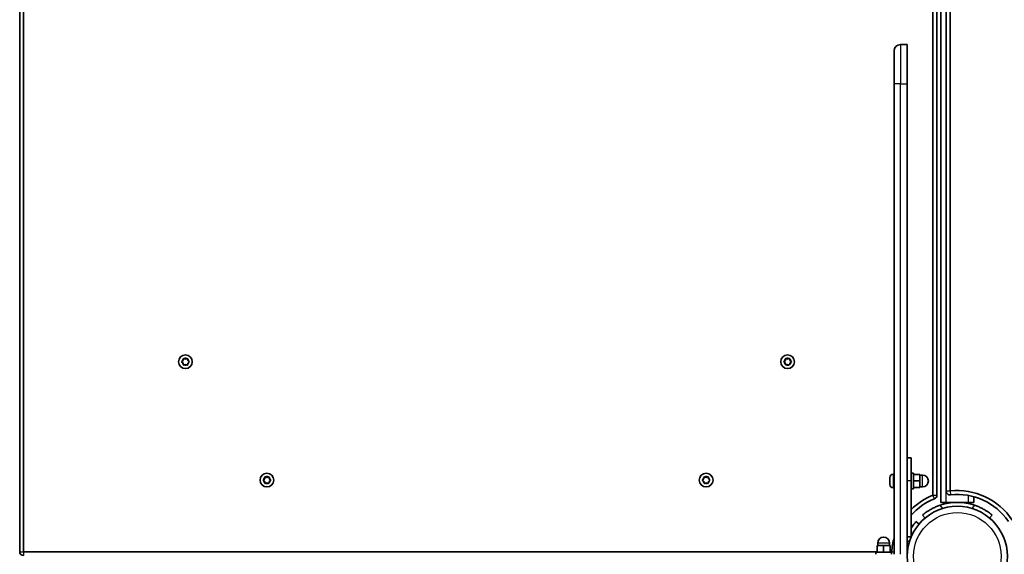
# Model space of a CAD drawing. Units: millimetres. Extents: x -6971 to 7181, y -3555 to 3852.
# Drawn here: x -2414 to -1665, y 225 to 632 of the extents above; entities that cross this region are included whole.
import ezdxf

# ---------------------------------------------------------------- set-up
doc = ezdxf.new("R2010")
doc.units = ezdxf.units.MM
doc.layers.add('Widoczne (ISO)', color=7, linetype='Continuous', lineweight=35)
doc.layers.add('Widoczne wąskie (ISO)', color=7, linetype='Continuous', lineweight=25)

msp = doc.modelspace()

# ---------------------------------------------------------------- linework, layer by layer
at = {"layer": 'Widoczne (ISO)'}
for p, q in [((-1718.96, 893.08), (-1718.96, 269.99)), ((-1715.96, 269.99), (-1715.96, 893.08)), ((-1712.96, 264.48), (-1712.96, 898.53)), ((-2413.56, 889.89), (-2413.56, 226.98)), ((-2410.56, 226.98), (-2410.56, 889.89)), ((-1708.96, 889.83), (-1708.96, 273.23)), ((-1705.96, 273.23), (-1705.96, 889.83)), ((-1748.51, 582.93), (-1748.51, 608.18)), ((-1738.51, 612.93), (-1743.76, 612.93)), ((-1738.51, 612.93), (-1738.51, 582.93)), ((-1748.51, 582.93), (-1748.51, 224.98)), ((-1738.51, 582.93), (-1738.51, 223.56)), ((-2290.18, 371.78), (-2289.24, 372.53)), ((-2289.44, 370.69), (-2290.18, 371.28)), ((-2289.24, 372.53), (-2289.06, 373.72)), ((-2289.06, 369.34), (-2289.24, 370.53)), ((-2288.63, 373.98), (-2287.51, 373.53)), ((-2287.51, 369.53), (-2288.63, 369.08)), ((-2287.51, 373.53), (-2286.39, 373.98)), ((-2286.39, 369.08), (-2287.51, 369.53)), ((-2285.95, 373.72), (-2285.77, 372.53)), ((-2285.77, 370.53), (-2285.95, 369.34)), ((-2285.77, 372.53), (-2284.83, 371.78)), ((-2284.83, 371.28), (-2285.77, 370.53)), ((-1832.18, 371.78), (-1831.24, 372.53)), ((-1831.44, 370.69), (-1832.18, 371.28)), ((-1831.24, 372.53), (-1831.06, 373.72)), ((-1831.06, 369.34), (-1831.24, 370.53)), ((-1830.63, 373.98), (-1829.51, 373.53)), ((-1829.51, 369.53), (-1830.63, 369.08)), ((-1829.51, 373.53), (-1828.39, 373.98)), ((-1828.39, 369.08), (-1829.51, 369.53)), ((-1827.95, 373.72), (-1827.77, 372.53)), ((-1827.77, 370.53), (-1827.95, 369.34)), ((-1827.77, 372.53), (-1826.83, 371.78)), ((-1826.83, 371.28), (-1827.77, 370.53)), ((-1735.51, 298.29), (-1738.51, 298.29)), ((-1735.51, 298.29), (-1735.51, 280.79)), ((-1749.25, 286.04), (-1748.51, 286.04)), ((-1735.51, 286.79), (-1733.91, 286.79)), ((-1733.91, 286.79), (-1733.91, 274.79)), ((-1733.91, 285.79), (-1728.91, 285.79)), ((-1728.91, 280.79), (-1728.91, 285.79)), ((-1728.91, 285.29), (-1726.91, 285.29)), ((-2228.18, 281.73), (-2227.24, 282.48)), ((-2227.44, 280.64), (-2228.18, 281.23)), ((-2227.24, 282.48), (-2227.06, 283.67)), ((-2227.06, 279.29), (-2227.24, 280.48)), ((-2226.63, 283.93), (-2225.51, 283.48)), ((-2225.51, 279.48), (-2226.63, 279.03)), ((-2225.51, 283.48), (-2224.39, 283.93)), ((-2224.39, 279.03), (-2225.51, 279.48)), ((-2223.95, 283.67), (-2223.77, 282.48)), ((-2223.77, 280.48), (-2223.95, 279.29)), ((-2223.77, 282.48), (-2222.83, 281.73)), ((-2222.83, 281.23), (-2223.77, 280.48)), ((-1894.18, 281.73), (-1893.24, 282.48)), ((-1893.44, 280.64), (-1894.18, 281.23)), ((-1893.24, 282.48), (-1893.06, 283.67)), ((-1893.06, 279.29), (-1893.24, 280.48)), ((-1892.63, 283.93), (-1891.51, 283.48)), ((-1891.51, 279.48), (-1892.63, 279.03)), ((-1891.51, 283.48), (-1890.39, 283.93)), ((-1890.39, 279.03), (-1891.51, 279.48)), ((-1889.95, 283.67), (-1889.77, 282.48)), ((-1889.77, 280.48), (-1889.95, 279.29)), ((-1889.77, 282.48), (-1888.83, 281.73)), ((-1888.83, 281.23), (-1889.77, 280.48)), ((-1751.81, 283.47), (-1751.81, 283.48)), ((-1751.81, 283.37), (-1751.81, 283.47)), ((-1751.81, 281.91), (-1751.81, 283.37)), ((-1751.81, 281.43), (-1751.81, 281.91)), ((-1751.81, 279.23), (-1751.81, 281.43)), ((-1751.81, 278.9), (-1751.81, 279.23)), ((-1751.81, 278.9), (-1751.79, 278.9)), ((-1751.81, 278.85), (-1751.81, 278.9)), ((-1751.81, 278.1), (-1751.81, 278.85)), ((-1735.51, 238.29), (-1735.51, 280.79)), ((-1733.91, 280.79), (-1728.91, 280.79)), ((-1728.91, 275.79), (-1728.91, 280.79)), ((-1749.25, 275.54), (-1748.51, 275.54)), ((-1735.51, 274.79), (-1733.91, 274.79)), ((-1733.91, 275.79), (-1728.91, 275.79)), ((-1728.91, 276.29), (-1726.91, 276.29)), ((-1712.96, 264.48), (-1708.96, 264.48)), ((-1691.96, 264.48), (-1708.96, 264.48)), ((-1691.96, 264.48), (-1687.96, 264.48)), ((-1687.96, 264.48), (-1687.96, 268.84)), ((-1726.84, 254.88), (-1724.94, 252.61)), ((-1675.97, 252.61), (-1674.07, 254.88)), ((-1729.6, 247.94), (-1731.9, 249.87)), ((-1761.01, 231.58), (-1761.01, 233.58)), ((-1752.01, 231.58), (-1752.01, 233.58)), ((-1735.51, 238.29), (-1738.51, 238.29)), ((-1761.51, 226.98), (-2410.56, 226.98)), ((-1762.51, 226.58), (-1750.51, 226.58)), ((-1762.51, 224.98), (-1762.51, 226.58)), ((-1756.51, 231.58), (-1761.51, 231.58)), ((-1761.51, 226.58), (-1761.51, 231.58)), ((-1751.51, 231.58), (-1756.51, 231.58)), ((-1756.51, 226.58), (-1756.51, 231.58)), ((-1751.51, 226.58), (-1751.51, 231.58)), ((-1750.38, 226.98), (-1751.51, 226.98)), ((-1750.51, 224.98), (-1750.51, 226.58))]:
    msp.add_line(p, q, dxfattribs=at)
for centre, radius in [((-2287.51, 371.53), 5.25), ((-1829.51, 371.53), 5.25), ((-2225.51, 281.48), 5.25), ((-1891.51, 281.48), 5.25), ((-1700.46, 223.48), 38.05)]:
    msp.add_circle(centre, radius, dxfattribs=at)
for centre, radius, start, end in [((-1743.76, 608.18), 4.75, 90, 180), ((-2289.43, 370.5), 0.189, 8.26197, 95.2141), ((-1831.43, 370.5), 0.189, 8.26197, 95.2141), ((-1749.25, 283.48), 2.56, 90, 180), ((-1726.91, 280.79), 4.5, 270, 90), ((-2227.43, 280.45), 0.189, 8.26197, 95.2141), ((-1893.43, 280.45), 0.189, 8.26197, 95.2141), ((-1749.25, 278.1), 2.56, 180, 270), ((-1700.46, 223.48), 50.05, 111.69282, 134.45091), ((-1718.96, 269.99), 3, 291.69282, 0), ((-1705.96, 273.23), 3, 180, 276.30898), ((-1700.46, 223.48), 50.05, 33.32933, 96.30898), ((-1700.46, 223.48), 47.05, 34.33825, 96.30898), ((-1700.46, 223.48), 47.05, 111.69282, 138.15482), ((-1700.46, 223.43), 41.05, 71.4327, 108.5673), ((-1756.51, 233.58), 4.5, 0, 180), ((-1700.46, 223.48), 50.05, 163.7476, 175.99003), ((-2410.56, 226.98), 3, 180, 270), ((-1700.46, 223.48), 50.05, 263.69102, 6.30898), ((-1700.46, 223.48), 47.05, 263.69102, 6.30898)]:
    msp.add_arc(centre, radius, start, end, dxfattribs=at)
for points in [[(-2290.51, 371.53), (-2290.4, 371.62), (-2290.29, 371.7), (-2290.18, 371.78)], [(-2290.18, 371.28), (-2290.29, 371.36), (-2290.4, 371.44), (-2290.51, 371.53)], [(-2289.06, 373.72), (-2289.05, 373.85), (-2289.03, 373.99), (-2289.01, 374.13)], [(-2289.01, 368.93), (-2289.03, 369.07), (-2289.05, 369.21), (-2289.06, 369.34)], [(-2289.01, 374.13), (-2288.88, 374.08), (-2288.75, 374.03), (-2288.63, 373.98)], [(-2288.63, 369.08), (-2288.75, 369.04), (-2288.88, 368.98), (-2289.01, 368.93)], [(-2286.39, 373.98), (-2286.27, 374.03), (-2286.14, 374.08), (-2286.01, 374.13)], [(-2286.01, 368.93), (-2286.14, 368.98), (-2286.27, 369.04), (-2286.39, 369.08)], [(-2286.01, 374.13), (-2285.99, 373.99), (-2285.97, 373.85), (-2285.95, 373.72)], [(-2285.95, 369.34), (-2285.97, 369.21), (-2285.99, 369.07), (-2286.01, 368.93)], [(-2284.83, 371.78), (-2284.73, 371.7), (-2284.62, 371.62), (-2284.51, 371.53)], [(-2284.51, 371.53), (-2284.62, 371.44), (-2284.73, 371.36), (-2284.83, 371.28)], [(-1832.51, 371.53), (-1832.4, 371.62), (-1832.29, 371.7), (-1832.18, 371.78)], [(-1832.18, 371.28), (-1832.29, 371.36), (-1832.4, 371.44), (-1832.51, 371.53)], [(-1831.06, 373.72), (-1831.05, 373.85), (-1831.03, 373.99), (-1831.01, 374.13)], [(-1831.01, 368.93), (-1831.03, 369.07), (-1831.05, 369.21), (-1831.06, 369.34)], [(-1831.01, 374.13), (-1830.88, 374.08), (-1830.75, 374.03), (-1830.63, 373.98)], [(-1830.63, 369.08), (-1830.75, 369.04), (-1830.88, 368.98), (-1831.01, 368.93)], [(-1828.39, 373.98), (-1828.27, 374.03), (-1828.14, 374.08), (-1828.01, 374.13)], [(-1828.01, 368.93), (-1828.14, 368.98), (-1828.27, 369.04), (-1828.39, 369.08)], [(-1828.01, 374.13), (-1827.99, 373.99), (-1827.97, 373.85), (-1827.95, 373.72)], [(-1827.95, 369.34), (-1827.97, 369.21), (-1827.99, 369.07), (-1828.01, 368.93)], [(-1826.83, 371.78), (-1826.73, 371.7), (-1826.62, 371.62), (-1826.51, 371.53)], [(-1826.51, 371.53), (-1826.62, 371.44), (-1826.73, 371.36), (-1826.83, 371.28)], [(-2228.51, 281.48), (-2228.4, 281.57), (-2228.29, 281.65), (-2228.18, 281.73)], [(-2228.18, 281.23), (-2228.29, 281.31), (-2228.4, 281.39), (-2228.51, 281.48)], [(-2227.06, 283.67), (-2227.05, 283.8), (-2227.03, 283.94), (-2227.01, 284.08)], [(-2227.01, 278.88), (-2227.03, 279.02), (-2227.05, 279.16), (-2227.06, 279.29)], [(-2227.01, 284.08), (-2226.88, 284.03), (-2226.75, 283.98), (-2226.63, 283.93)], [(-2226.63, 279.03), (-2226.75, 278.99), (-2226.88, 278.93), (-2227.01, 278.88)], [(-2224.39, 283.93), (-2224.27, 283.98), (-2224.14, 284.03), (-2224.01, 284.08)], [(-2224.01, 278.88), (-2224.14, 278.93), (-2224.27, 278.99), (-2224.39, 279.03)], [(-2224.01, 284.08), (-2223.99, 283.94), (-2223.97, 283.8), (-2223.95, 283.67)], [(-2223.95, 279.29), (-2223.97, 279.16), (-2223.99, 279.02), (-2224.01, 278.88)], [(-2222.83, 281.73), (-2222.73, 281.65), (-2222.62, 281.57), (-2222.51, 281.48)], [(-2222.51, 281.48), (-2222.62, 281.39), (-2222.73, 281.31), (-2222.83, 281.23)], [(-1894.51, 281.48), (-1894.4, 281.57), (-1894.29, 281.65), (-1894.18, 281.73)], [(-1894.18, 281.23), (-1894.29, 281.31), (-1894.4, 281.39), (-1894.51, 281.48)], [(-1893.06, 283.67), (-1893.05, 283.8), (-1893.03, 283.94), (-1893.01, 284.08)], [(-1893.01, 278.88), (-1893.03, 279.02), (-1893.05, 279.16), (-1893.06, 279.29)], [(-1893.01, 284.08), (-1892.88, 284.03), (-1892.75, 283.98), (-1892.63, 283.93)], [(-1892.63, 279.03), (-1892.75, 278.99), (-1892.88, 278.93), (-1893.01, 278.88)], [(-1890.39, 283.93), (-1890.27, 283.98), (-1890.14, 284.03), (-1890.01, 284.08)], [(-1890.01, 278.88), (-1890.14, 278.93), (-1890.27, 278.99), (-1890.39, 279.03)], [(-1890.01, 284.08), (-1889.99, 283.94), (-1889.97, 283.8), (-1889.95, 283.67)], [(-1889.95, 279.29), (-1889.97, 279.16), (-1889.99, 279.02), (-1890.01, 278.88)], [(-1888.83, 281.73), (-1888.73, 281.65), (-1888.62, 281.57), (-1888.51, 281.48)], [(-1888.51, 281.48), (-1888.62, 281.39), (-1888.73, 281.31), (-1888.83, 281.23)], [(-1751.79, 283.74), (-1751.8, 283.61), (-1751.81, 283.49), (-1751.81, 283.37)], [(-1751.81, 283.47), (-1751.81, 283.55), (-1751.8, 283.64), (-1751.79, 283.74)], [(-1751.81, 281.91), (-1751.81, 281.86), (-1751.8, 281.82), (-1751.79, 281.77)], [(-1751.79, 281.77), (-1751.8, 281.65), (-1751.81, 281.54), (-1751.81, 281.43)], [(-1751.81, 279.23), (-1751.81, 279.1), (-1751.8, 278.97), (-1751.79, 278.83)], [(-1751.79, 278.83), (-1751.8, 278.83), (-1751.81, 278.84), (-1751.81, 278.85)]]:
    msp.add_open_spline(points, degree=3, dxfattribs=at)
for points, knots in [([(-1713.53, 262.34), (-1714.45, 262.04), (-1715.39, 261.68), (-1717.23, 260.91), (-1718.13, 260.49), (-1719.84, 259.63), (-1720.64, 259.19), (-1722.1, 258.32), (-1722.75, 257.9), (-1723.88, 257.15), (-1724.39, 256.79), (-1725.28, 256.13), (-1725.66, 255.84), (-1726.26, 255.36), (-1726.48, 255.18), (-1726.77, 254.94), (-1726.84, 254.88), (-1726.84, 254.88)], [7.280835, 7.280835, 7.280835, 7.280835, 7.571846, 7.571846, 7.862858, 7.862858, 8.153869, 8.153869, 8.44488, 8.44488, 8.727649, 8.727649, 9.010419, 9.010419, 9.293188, 9.293188, 9.575957, 9.575957, 9.575957, 9.575957]), ([(-1674.07, 254.88), (-1674.07, 254.88), (-1674.14, 254.94), (-1674.43, 255.18), (-1674.66, 255.36), (-1675.26, 255.84), (-1675.63, 256.13), (-1676.52, 256.79), (-1677.03, 257.15), (-1678.16, 257.9), (-1678.81, 258.32), (-1680.27, 259.19), (-1681.07, 259.63), (-1682.78, 260.49), (-1683.68, 260.91), (-1685.52, 261.68), (-1686.47, 262.04), (-1687.38, 262.34)], [9.577328, 9.577328, 9.577328, 9.577328, 9.860097, 9.860097, 10.142867, 10.142867, 10.425636, 10.425636, 10.708405, 10.708405, 10.999416, 10.999416, 11.290428, 11.290428, 11.581439, 11.581439, 11.872451, 11.872451, 11.872451, 11.872451]), ([(-1731.9, 249.87), (-1731.9, 249.87), (-1731.96, 249.8), (-1732.2, 249.51), (-1732.39, 249.28), (-1732.86, 248.68), (-1733.16, 248.3), (-1733.81, 247.42), (-1734.17, 246.91), (-1734.85, 245.9), (-1735.17, 245.4), (-1735.51, 244.85)], [9.577328, 9.577328, 9.577328, 9.577328, 9.860097, 9.860097, 10.142867, 10.142867, 10.425636, 10.425636, 10.708405, 10.708405, 10.937511, 10.937511, 10.937511, 10.937511])]:
    msp.add_open_spline(points, degree=3, knots=knots, dxfattribs=at)
at = {"layer": 'Widoczne wąskie (ISO)'}
for p, q in [((-1743.76, 612.93), (-1743.76, 582.93)), ((-1743.76, 582.93), (-1748.51, 582.93)), ((-1743.76, 224.98), (-1743.76, 582.93)), ((-1743.76, 582.93), (-1738.51, 582.93)), ((-1749.25, 286.04), (-1749.25, 275.54)), ((-1726.91, 276.29), (-1726.91, 285.29)), ((-1735.51, 280.79), (-1738.51, 280.79)), ((-1718.96, 269.99), (-1715.96, 269.99)), ((-1717.85, 267.2), (-1718.96, 269.99)), ((-1708.96, 264.48), (-1708.96, 273.23)), ((-1708.96, 273.23), (-1705.96, 273.23)), ((-1705.96, 273.23), (-1705.63, 270.25)), ((-1691.96, 264.48), (-1691.96, 269.76)), ((-1711.48, 259.9), (-1713.53, 262.34)), ((-1687.38, 262.34), (-1689.44, 259.9)), ((-1752.01, 233.58), (-1761.01, 233.58)), ((-1738.51, 235.83), (-1736.89, 234.47)), ((-2413.56, 226.98), (-2410.56, 226.98)), ((-2410.56, 226.98), (-2410.56, 223.98)), ((-1750.38, 226.98), (-1748.51, 226.85)), ((-1750.38, 224.98), (-1750.38, 226.98))]:
    msp.add_line(p, q, dxfattribs=at)
msp.add_circle((-1700.46, 223.48), 33.3, dxfattribs=at)
for centre, start, end in [((-2287.51, 371.53), 125.41742, 174.58258), ((-2287.51, 371.53), 185.41742, 234.58258), ((-2287.51, 371.53), 65.41742, 114.58258), ((-2287.51, 371.53), 245.41742, 294.58258), ((-2287.51, 371.53), 5.41742, 54.58258), ((-2287.51, 371.53), 305.41742, 354.58258), ((-1829.51, 371.53), 125.41742, 174.58258), ((-1829.51, 371.53), 185.41742, 234.58258), ((-1829.51, 371.53), 65.41742, 114.58258), ((-1829.51, 371.53), 245.41742, 294.58258), ((-1829.51, 371.53), 5.41742, 54.58258), ((-1829.51, 371.53), 305.41742, 354.58258), ((-2225.51, 281.48), 125.41742, 174.58258), ((-2225.51, 281.48), 185.41742, 234.58258), ((-2225.51, 281.48), 65.41742, 114.58258), ((-2225.51, 281.48), 245.41742, 294.58258), ((-2225.51, 281.48), 5.41742, 54.58258), ((-2225.51, 281.48), 305.41742, 354.58258), ((-1891.51, 281.48), 125.41742, 174.58258), ((-1891.51, 281.48), 185.41742, 234.58258), ((-1891.51, 281.48), 65.41742, 114.58258), ((-1891.51, 281.48), 245.41742, 294.58258), ((-1891.51, 281.48), 5.41742, 54.58258), ((-1891.51, 281.48), 305.41742, 354.58258)]:
    msp.add_arc(centre, 2.69, start, end, dxfattribs=at)

doc.saveas('drawing.dxf')
